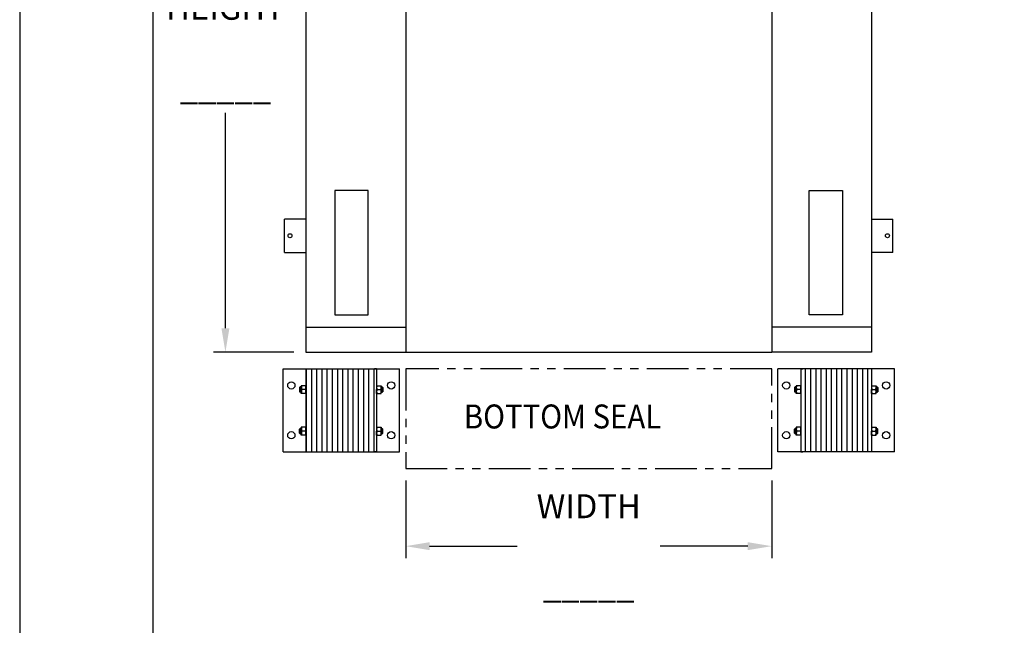
# Model space of a CAD drawing. Extents: x 111 to 1982, y -350 to 46.
# Drawn here: x 1630 to 1748, y -223 to -150 of the extents above; entities that cross this region are included whole.
import ezdxf
from ezdxf.enums import TextEntityAlignment as Align

# ---------------------------------------------------------------- set-up
doc = ezdxf.new("R2010")
doc.units = 0
doc.header["$LTSCALE"] = 4
doc.header["$MEASUREMENT"] = 0
doc.header["$PDMODE"] = 2
doc.linetypes.add('PHANTOM', pattern=[2.5, 1.25, -0.25, 0.25, -0.25, 0.25, -0.25])
doc.layers.get('0').update_dxf_attribs({"linetype": 'CONTINUOUS'})
doc.layers.get('DEFPOINTS').update_dxf_attribs({"linetype": 'CONTINUOUS'})
for name, color, linetype in [('DIM', 40, 'CONTINUOUS'), ('FRA', 5, 'CONTINUOUS'), ('HATCH', 60, 'CONTINUOUS'), ('OB', 6, 'CONTINUOUS'), ('PHANTOM', 2, 'PHANTOM'), ('STRIPE', 3, 'CONTINUOUS')]:
    doc.layers.add(name, color=color, linetype=linetype)
doc.styles.get("Standard").update_dxf_attribs({"font": 'romans.shx', "width": 0.9})
doc.styles.add('SUPERFONT', font='romans.shx', dxfattribs={"width": 0.9})
doc.dimstyles.new('32', dxfattribs={"dimtxt": 0.18, "dimasz": 0.18, "dimexe": 0.18, "dimexo": 0.0625, "dimgap": 0.09, "dimtad": 0, "dimtih": 1, "dimtoh": 1, "dimdec": 4, "dimzin": 0, "dimdsep": 46, "dimtxsty": 'STANDARD', "dimcen": 0.09, "dimadec": 0, "dimazin": 0, "dimtfac": 1, "dimtdec": 4, "dimtofl": 0, "dimtmove": 0, "dimatfit": 3, "dimfxl": 1, "dimtolj": 1, "dimtzin": 0, "dimarcsym": 0})

# ---------------------------------------------------------------- blocks, each defined once
blk = doc.blocks.new('*D142')
at = {"layer": 'DEFPOINTS', "color": 0, "transparency": 16777216}
for p in [(1676.07, -204.34), (1720.07, -204.34), (1720.07, -213.66)]:
    blk.add_point(p, dxfattribs=at)
at = {"layer": 'DIM', "color": 0, "lineweight": -2, "transparency": 16777216}
for p, q in [((1676.07, -205.78), (1676.07, -215.1)), ((1720.07, -205.78), (1720.07, -215.1)), ((1678.95, -213.66), (1689.47, -213.66)), ((1717.19, -213.66), (1706.67, -213.66))]:
    blk.add_line(p, q, dxfattribs=at)
at = {"layer": 'DIM', "color": 0, "transparency": 16777216}
for points in [[(1678.95, -213.18), (1678.95, -214.14), (1676.07, -213.66)], [(1717.19, -213.18), (1717.19, -214.14), (1720.07, -213.66)]]:
    blk.add_solid(points, dxfattribs=at)
at = {"layer": 'DIM', "color": 30, "transparency": 16777216, "insert": (1698.07, -213.66), "char_height": 2.88, "attachment_point": 5, "style": 'SUPERFONT'}
blk.add_mtext('\\A1;WIDTH\\P\\P_____', dxfattribs=at)
blk = doc.blocks.new('*D127')
at = {"layer": 'DEFPOINTS', "color": 0, "transparency": 16777216}
for p in [(1664.07, -111.34), (1654.4, -190.34), (1664.07, -190.34)]:
    blk.add_point(p, dxfattribs=at)
at = {"layer": 'DIM', "color": 0, "lineweight": -2, "transparency": 16777216}
for p, q in [((1662.63, -111.34), (1652.96, -111.34)), ((1654.4, -114.22), (1654.4, -141.12)), ((1654.4, -187.46), (1654.4, -161.55)), ((1662.63, -190.34), (1652.96, -190.34))]:
    blk.add_line(p, q, dxfattribs=at)
at = {"layer": 'DIM', "color": 0, "transparency": 16777216}
for points in [[(1653.92, -114.22), (1654.88, -114.22), (1654.4, -111.34)], [(1653.92, -187.46), (1654.88, -187.46), (1654.4, -190.34)]]:
    blk.add_solid(points, dxfattribs=at)
at = {"layer": 'DIM', "color": 30, "transparency": 16777216, "insert": (1654.4, -151.34), "char_height": 2.88, "attachment_point": 5, "style": 'SUPERFONT'}
blk.add_mtext('\\A1;UNIT\\PHEIGHT\\P\\P_____', dxfattribs=at)

msp = doc.modelspace()

# ---------------------------------------------------------------- hatches: boundary and pattern name
at = {"layer": 'HATCH'}
h = msp.add_hatch(dxfattribs=at)
h.set_pattern_fill('ANSI31', color=256, scale=5, angle=45, style=0)
h.set_pattern_definition([(90, (1630.3919, -347.54195), (-0.625, 1e-16), [])])
h.paths.add_polyline_path([(1672.57, -192.33), (1672.32, -192.33), (1664.32, -192.33), (1664.07, -192.33), (1664.07, -202.33), (1664.32, -202.33), (1672.32, -202.33), (1672.57, -202.33)])
h.paths.add_polyline_path([(1732.07, -192.33), (1731.82, -192.33), (1723.82, -192.33), (1723.57, -192.33), (1723.57, -202.33), (1723.82, -202.33), (1731.82, -202.33), (1732.07, -202.33)])

# ---------------------------------------------------------------- linework, layer by layer
for p, q in [((1661.51, -178.34), (1661.51, -174.34)), ((1664.07, -174.34), (1661.51, -174.34)), ((1732.07, -174.34), (1734.63, -174.34)), ((1734.63, -178.34), (1734.63, -174.34)), ((1661.51, -178.34), (1664.07, -178.34)), ((1734.63, -178.34), (1732.07, -178.34)), ((1676.07, -190.34), (1720.07, -190.34)), ((1661.32, -202.33), (1661.32, -192.33)), ((1661.32, -192.33), (1675.32, -192.33)), ((1664.07, -192.33), (1664.07, -202.33)), ((1664.07, -192.33), (1664.32, -192.33)), ((1664.32, -192.33), (1672.32, -192.33)), ((1672.57, -192.33), (1672.32, -192.33)), ((1672.57, -192.33), (1672.57, -202.33)), ((1675.32, -202.33), (1675.32, -192.33)), ((1734.82, -192.33), (1720.82, -192.33)), ((1720.82, -202.33), (1720.82, -192.33)), ((1723.57, -192.33), (1723.57, -202.33)), ((1723.57, -192.33), (1723.82, -192.33)), ((1731.82, -192.33), (1723.82, -192.33)), ((1732.07, -192.33), (1731.82, -192.33)), ((1732.07, -192.33), (1732.07, -202.33)), ((1734.82, -202.33), (1734.82, -192.33)), ((1663.38, -194.52), (1663.32, -194.58)), ((1663.32, -194.58), (1663.32, -195.09)), ((1663.38, -195.15), (1663.32, -195.09)), ((1663.52, -194.52), (1663.38, -194.52)), ((1663.38, -194.52), (1663.38, -195.15)), ((1663.52, -195.15), (1663.38, -195.15)), ((1664.07, -194.37), (1663.52, -194.37)), ((1663.52, -194.37), (1663.52, -194.83)), ((1663.52, -195.3), (1663.52, -194.83)), ((1664.07, -195.3), (1663.52, -195.3)), ((1664.01, -194.83), (1663.58, -194.83)), ((1664.01, -194.83), (1663.58, -194.83)), ((1664.07, -194.37), (1664.07, -194.83)), ((1664.07, -195.3), (1664.07, -194.83)), ((1672.57, -194.37), (1673.12, -194.37)), ((1672.57, -194.37), (1672.57, -194.83)), ((1672.57, -195.3), (1672.57, -194.83)), ((1672.57, -195.3), (1673.12, -195.3)), ((1672.63, -194.83), (1673.06, -194.83)), ((1672.63, -194.83), (1673.06, -194.83)), ((1673.12, -194.37), (1673.12, -194.83)), ((1673.12, -194.52), (1673.26, -194.52)), ((1673.12, -195.3), (1673.12, -194.83)), ((1673.12, -195.15), (1673.26, -195.15)), ((1673.26, -194.52), (1673.26, -195.15)), ((1673.26, -194.52), (1673.32, -194.58)), ((1673.26, -195.15), (1673.32, -195.09)), ((1673.32, -194.58), (1673.32, -195.09)), ((1722.88, -194.52), (1722.82, -194.58)), ((1722.82, -194.58), (1722.82, -195.09)), ((1722.88, -195.15), (1722.82, -195.09)), ((1723.02, -194.52), (1722.88, -194.52)), ((1722.88, -194.52), (1722.88, -195.15)), ((1723.02, -195.15), (1722.88, -195.15)), ((1723.57, -194.37), (1723.02, -194.37)), ((1723.02, -194.37), (1723.02, -194.83)), ((1723.02, -195.3), (1723.02, -194.83)), ((1723.57, -195.3), (1723.02, -195.3)), ((1723.51, -194.83), (1723.08, -194.83)), ((1723.51, -194.83), (1723.08, -194.83)), ((1723.57, -194.37), (1723.57, -194.83)), ((1723.57, -195.3), (1723.57, -194.83)), ((1732.07, -194.37), (1732.62, -194.37)), ((1732.07, -194.37), (1732.07, -194.83)), ((1732.07, -195.3), (1732.07, -194.83)), ((1732.07, -195.3), (1732.62, -195.3)), ((1732.13, -194.83), (1732.56, -194.83)), ((1732.13, -194.83), (1732.56, -194.83)), ((1732.62, -194.37), (1732.62, -194.83)), ((1732.62, -194.52), (1732.76, -194.52)), ((1732.62, -195.3), (1732.62, -194.83)), ((1732.62, -195.15), (1732.76, -195.15)), ((1732.76, -194.52), (1732.82, -194.58)), ((1732.76, -194.52), (1732.76, -195.15)), ((1732.76, -195.15), (1732.82, -195.09)), ((1732.82, -194.58), (1732.82, -195.09)), ((1663.38, -199.52), (1663.32, -199.58)), ((1663.32, -200.09), (1663.32, -199.58)), ((1663.52, -199.52), (1663.38, -199.52)), ((1663.38, -200.15), (1663.38, -199.52)), ((1664.07, -199.37), (1663.52, -199.37)), ((1663.52, -199.37), (1663.52, -199.83)), ((1663.52, -200.3), (1663.52, -199.83)), ((1664.01, -199.83), (1663.58, -199.83)), ((1664.01, -199.83), (1663.58, -199.83)), ((1664.07, -199.37), (1664.07, -199.83)), ((1664.07, -200.3), (1664.07, -199.83)), ((1672.57, -199.37), (1673.12, -199.37)), ((1672.57, -199.37), (1672.57, -199.83)), ((1672.57, -200.3), (1672.57, -199.83)), ((1672.63, -199.83), (1673.06, -199.83)), ((1672.63, -199.83), (1673.06, -199.83)), ((1673.12, -199.37), (1673.12, -199.83)), ((1673.12, -199.52), (1673.26, -199.52)), ((1673.12, -200.3), (1673.12, -199.83)), ((1673.26, -200.15), (1673.26, -199.52)), ((1673.26, -199.52), (1673.32, -199.58)), ((1673.32, -200.09), (1673.32, -199.58)), ((1722.88, -199.52), (1722.82, -199.58)), ((1722.82, -200.09), (1722.82, -199.58)), ((1723.02, -199.52), (1722.88, -199.52)), ((1722.88, -200.15), (1722.88, -199.52)), ((1723.02, -199.37), (1723.02, -199.83)), ((1723.57, -199.37), (1723.02, -199.37)), ((1723.02, -200.3), (1723.02, -199.83)), ((1723.51, -199.83), (1723.08, -199.83)), ((1723.51, -199.83), (1723.08, -199.83)), ((1723.57, -199.37), (1723.57, -199.83)), ((1723.57, -200.3), (1723.57, -199.83)), ((1732.07, -199.37), (1732.07, -199.83)), ((1732.07, -199.37), (1732.62, -199.37)), ((1732.07, -200.3), (1732.07, -199.83)), ((1732.13, -199.83), (1732.56, -199.83)), ((1732.13, -199.83), (1732.56, -199.83)), ((1732.62, -199.37), (1732.62, -199.83)), ((1732.62, -199.52), (1732.76, -199.52)), ((1732.62, -200.3), (1732.62, -199.83)), ((1732.76, -199.52), (1732.82, -199.58)), ((1732.76, -200.15), (1732.76, -199.52)), ((1732.82, -200.09), (1732.82, -199.58)), ((1663.38, -200.15), (1663.32, -200.09)), ((1663.52, -200.15), (1663.38, -200.15)), ((1664.07, -200.3), (1663.52, -200.3)), ((1672.57, -200.3), (1673.12, -200.3)), ((1673.12, -200.15), (1673.26, -200.15)), ((1673.26, -200.15), (1673.32, -200.09)), ((1722.88, -200.15), (1722.82, -200.09)), ((1723.02, -200.15), (1722.88, -200.15)), ((1723.57, -200.3), (1723.02, -200.3)), ((1732.07, -200.3), (1732.62, -200.3)), ((1732.62, -200.15), (1732.76, -200.15)), ((1732.76, -200.15), (1732.82, -200.09)), ((1661.32, -202.33), (1675.32, -202.33)), ((1664.07, -202.33), (1664.32, -202.33)), ((1664.32, -202.33), (1672.32, -202.33)), ((1672.57, -202.33), (1672.32, -202.33)), ((1734.82, -202.33), (1720.82, -202.33)), ((1723.57, -202.33), (1723.82, -202.33)), ((1731.82, -202.33), (1723.82, -202.33)), ((1732.07, -202.33), (1731.82, -202.33))]:
    msp.add_line(p, q)
msp.add_lwpolyline([(1629.67, -349.57), (1981.67, -349.57), (1981.67, -77.57), (1629.67, -77.57)], close=True)
at = {"color": 2}
for centre in [(1662.16, -176.34), (1733.98, -176.34)]:
    msp.add_circle(centre, 0.238, dxfattribs=at)
for centre in [(1662.32, -194.33), (1674.32, -194.33), (1721.82, -194.33), (1733.82, -194.33), (1662.32, -200.33), (1674.32, -200.33), (1721.82, -200.33), (1733.82, -200.33)]:
    msp.add_circle(centre, 0.438)
for centre, start, end in [((1663.99, -194.6), 149.9072, 210.0928), ((1663.99, -195.07), 149.9072, 210.0928), ((1663.61, -194.6), 329.9072, 30.0928), ((1663.61, -195.07), 329.9072, 30.0928), ((1673.04, -194.6), 149.9072, 210.0928), ((1673.04, -195.07), 149.9072, 210.0928), ((1672.66, -194.6), 329.9072, 30.0928), ((1672.66, -195.07), 329.9072, 30.0928), ((1723.48, -194.6), 149.9072, 210.0928), ((1723.48, -195.07), 149.9072, 210.0928), ((1723.11, -194.6), 329.9072, 30.0928), ((1723.11, -195.07), 329.9072, 30.0928), ((1732.53, -194.6), 149.9072, 210.0928), ((1732.53, -195.07), 149.9072, 210.0928), ((1732.16, -194.6), 329.9072, 30.0928), ((1732.16, -195.07), 329.9072, 30.0928), ((1663.99, -199.6), 149.9072, 210.0928), ((1663.99, -200.07), 149.9072, 210.0928), ((1663.61, -199.6), 329.9072, 30.0928), ((1663.61, -200.07), 329.9072, 30.0928), ((1673.04, -199.6), 149.9072, 210.0928), ((1673.04, -200.07), 149.9072, 210.0928), ((1672.66, -199.6), 329.9072, 30.0928), ((1672.66, -200.07), 329.9072, 30.0928), ((1723.48, -199.6), 149.9072, 210.0928), ((1723.48, -200.07), 149.9072, 210.0928), ((1723.11, -199.6), 329.9072, 30.0928), ((1723.11, -200.07), 329.9072, 30.0928), ((1732.53, -199.6), 149.9072, 210.0928), ((1732.53, -200.07), 149.9072, 210.0928), ((1732.16, -199.6), 329.9072, 30.0928), ((1732.16, -200.07), 329.9072, 30.0928)]:
    msp.add_arc(centre, 0.464, start, end)
at = {"layer": 'FRA'}
msp.add_lwpolyline([(1645.67, -329.57), (1965.67, -329.57), (1965.67, -89.57), (1645.67, -89.57)], close=True, dxfattribs=at)
at = {"layer": 'OB'}
for p, q in [((1664.07, -123.59), (1664.07, -190.34)), ((1676.07, -123.59), (1676.07, -190.34)), ((1720.07, -123.59), (1720.07, -190.34)), ((1732.07, -123.59), (1732.07, -190.34)), ((1664.07, -187.34), (1676.07, -187.34)), ((1732.07, -187.34), (1720.07, -187.34)), ((1664.07, -190.34), (1676.07, -190.34)), ((1732.07, -190.34), (1720.07, -190.34))]:
    msp.add_line(p, q, dxfattribs=at)
at = {"layer": 'PHANTOM'}
msp.add_lwpolyline([(1676.07, -204.34), (1720.07, -204.34), (1720.07, -192.34), (1676.07, -192.34)], close=True, dxfattribs=at)
at = {"layer": 'STRIPE'}
for points in [[(1671.57, -170.9), (1667.57, -170.9), (1667.57, -185.84), (1671.57, -185.84)], [(1724.57, -170.9), (1728.57, -170.9), (1728.57, -185.84), (1724.57, -185.84)]]:
    msp.add_lwpolyline(points, close=True, dxfattribs=at)

# ---------------------------------------------------------------- texts
at = {"layer": 'DIM', "color": 30, "style": 'SUPERFONT', "width": 0.9}
msp.add_text('BOTTOM SEAL', height=2.88, dxfattribs=at).set_placement((1683.06, -198.07), align=Align.MIDDLE_LEFT)

# ---------------------------------------------------------------- dimensions: what is measured, and where the dimension line sits
at = {"layer": 'DIM'}
dim = msp.add_linear_dim(base=(1654.4, -190.34), p1=(1664.07, -111.34), p2=(1664.07, -190.34), angle=90, text='UNIT\\PHEIGHT\\P\\P_____', dimstyle='32', override={"dimscale": 16, "dimexe": 0.09, "dimexo": 0.09, "dimtoh": 0, "dimdec": 0, "dimtxsty": 'SUPERFONT', "dimclrt": 30, "dimatfit": 1}, dxfattribs=at)
dim.commit()
dim.dimension.update_dxf_attribs({"geometry": '*D127', "text_midpoint": (1654.4, -151.34), "dimtype": 160})
dim = msp.add_linear_dim(base=(1720.07, -213.66), p1=(1676.07, -204.34), p2=(1720.07, -204.34), angle=180, text='WIDTH\\P\\P_____', dimstyle='32', override={"dimscale": 16, "dimexe": 0.09, "dimexo": 0.09, "dimtoh": 0, "dimdec": 0, "dimtxsty": 'SUPERFONT', "dimclrt": 30, "dimatfit": 1}, dxfattribs=at)
dim.commit()
dim.dimension.update_dxf_attribs({"geometry": '*D142', "text_midpoint": (1698.07, -213.66)})

doc.saveas('drawing.dxf')
